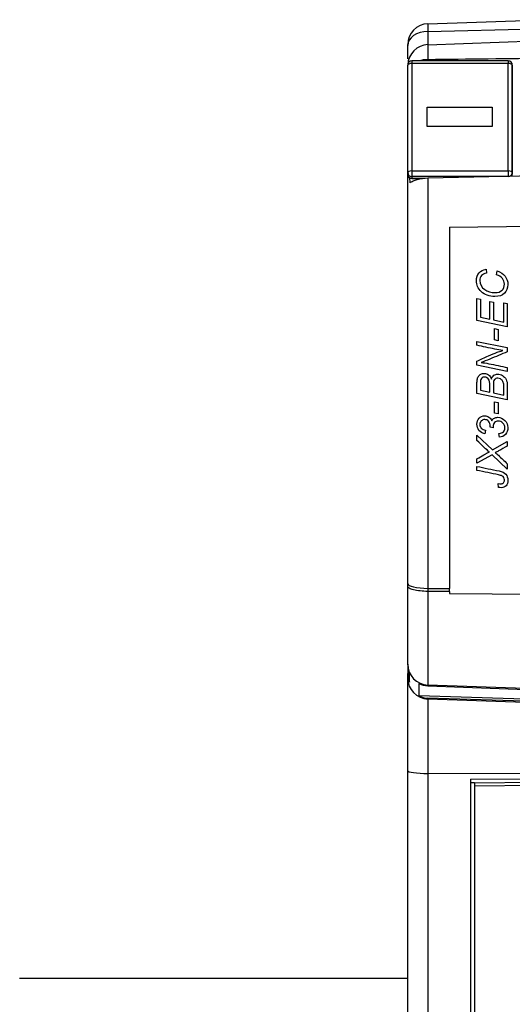
# Paper-space layout 'Blatt1' of a CAD drawing. Units: millimetres. Extents: x 46 to 750, y 29 to 598.
# Drawn here: x 454 to 478, y 355 to 402 of the extents above; entities that cross this region are included whole.
import ezdxf

# ---------------------------------------------------------------- set-up
doc = ezdxf.new("R2010")
doc.units = ezdxf.units.MM
doc.layers.add('tangente', color=7, linetype='Continuous')
doc.layers.add('visible', color=7, linetype='Continuous')

psp = doc.layouts.new('Blatt1')

# ---------------------------------------------------------------- linework, layer by layer
at = {"layer": 'tangente', "color": 7, "linetype": 'Continuous'}
for p, q in [((473.619, 402.154), (473.619, 401.788)), ((473.619, 401.788), (479.154, 401.917)), ((473.619, 401.788), (473.619, 401.154)), ((473.619, 401.154), (473.619, 400.435)), ((472.854, 400.374), (472.854, 400.254)), ((477.454, 400.374), (477.454, 400.254)), ((472.854, 400.254), (472.854, 395.12)), ((477.454, 400.254), (472.854, 400.254)), ((477.454, 395.12), (477.454, 400.254)), ((472.854, 395.12), (477.454, 395.12)), ((472.854, 395.12), (472.854, 394.857)), ((477.454, 395.12), (477.454, 394.857)), ((472.854, 394.857), (472.854, 394.777)), ((477.454, 394.857), (472.854, 394.857)), ((472.854, 394.777), (473.482, 394.777)), ((472.854, 394.777), (472.854, 394.76)), ((473.619, 394.788), (473.619, 375.18)), ((473.619, 375.18), (474.654, 375.172)), ((473.619, 375.18), (473.619, 375.037)), ((473.619, 375.037), (473.619, 370.563)), ((485.154, 370.161), (473.619, 370.563)), ((473.619, 370.563), (473.619, 370.525)), ((473.619, 369.932), (473.619, 369.895)), ((485.154, 369.494), (473.619, 369.895)), ((473.619, 369.895), (473.619, 366.339)), ((485.154, 366.285), (473.619, 366.339)), ((473.619, 366.339), (473.619, 280.45))]:
    psp.add_line(p, q, dxfattribs=at)
for centre, major_axis, ratio, start_param, end_param in [((473.654, 401.122), (1, 0), 0.666667, 1.605703, 3.141593), ((472.854, 400.174), (-0.2, 0), 0.39957, 4.712389, 6.283185), ((477.454, 400.174), (0.2, 0), 0.39957, 0, 1.570796), ((472.854, 395.04), (0.2, 0), 0.39957, 1.570796, 3.141593), ((477.454, 395.04), (-0.2, 0), 0.39957, 3.141593, 4.712389), ((472.854, 395.04), (0.2, 0), 0.916703, 3.141593, 4.712389), ((472.854, 394.96), (-0.2, 0), 0.916703, 0, 1.570796), ((477.454, 395.04), (0.2, 0), 0.916703, 4.712389, 6.283185), ((477.454, 394.96), (-0.2, 0), 0.916703, 2.692484, 3.141593), ((473.654, 375.41), (1, 0), 0.229374, 3.141593, 4.677482), ((473.654, 371.558), (1, 0), 0.996195, 3.141593, 4.677482), ((473.654, 370.891), (1, 0), 0.996195, 3.141593, 4.677482), ((473.654, 366.472), (1, 0), 0.133377, 3.141593, 4.677482)]:
    psp.add_ellipse(centre, major_axis=major_axis, ratio=ratio, start_param=start_param, end_param=end_param, dxfattribs=at)
at = {"layer": 'visible', "color": 7, "linetype": 'Continuous'}
for p, q in [((473.619, 402.154), (479.154, 402.347)), ((473.619, 401.154), (485.154, 401.557)), ((472.654, 401.122), (472.654, 401.155)), ((472.654, 400.47), (472.654, 401.122)), ((477.454, 400.374), (472.854, 400.374)), ((472.654, 395.04), (472.654, 400.174)), ((477.645, 400.231), (477.662, 400.231)), ((477.654, 400.174), (477.654, 395.04)), ((477.654, 395.04), (477.654, 400.174)), ((473.58, 398.162), (476.689, 398.162)), ((473.58, 397.246), (473.58, 398.162)), ((476.689, 398.162), (476.689, 397.246)), ((476.689, 397.246), (473.58, 397.246)), ((473.58, 397.246), (473.58, 397.242)), ((476.689, 397.242), (473.58, 397.242)), ((476.689, 397.246), (476.689, 397.242)), ((472.654, 394.96), (472.654, 395.04)), ((472.654, 375.41), (472.654, 394.96)), ((472.734, 394.803), (472.761, 394.555)), ((472.854, 394.76), (473.338, 394.76)), ((473.619, 394.788), (485.154, 395.057)), ((477.654, 395.04), (477.654, 394.96)), ((477.654, 394.96), (477.654, 395.04)), ((474.654, 392.443), (485.154, 392.534)), ((474.654, 392.443), (474.654, 375.172)), ((476.396, 390.422), (476.412, 390.241)), ((476.903, 390.166), (476.927, 390.357)), ((475.963, 387.98), (475.963, 389.034)), ((475.963, 389.034), (476.126, 388.999)), ((476.126, 388.999), (476.126, 388.138)), ((476.583, 388.042), (476.583, 388.888)), ((476.583, 388.888), (476.747, 388.853)), ((476.747, 388.853), (476.747, 388.008)), ((477.251, 387.903), (477.251, 388.822)), ((477.251, 388.822), (477.415, 388.787)), ((477.415, 388.787), (477.415, 387.677)), ((476.126, 388.138), (476.583, 388.042)), ((477.415, 387.677), (475.963, 387.98)), ((476.747, 388.008), (477.251, 387.903)), ((476.798, 387.047), (476.798, 387.592)), ((476.798, 387.592), (476.979, 387.554)), ((476.979, 387.554), (476.979, 387.009)), ((475.963, 386.791), (475.963, 386.982)), ((475.963, 386.982), (477.415, 386.68)), ((476.979, 387.009), (476.798, 387.047)), ((477.415, 386.68), (477.415, 386.483)), ((475.963, 385.84), (475.963, 386.042)), ((477.415, 385.536), (475.963, 385.84)), ((477.415, 385.727), (477.415, 385.536)), ((477.415, 384.183), (475.963, 384.486)), ((476.126, 384.643), (476.583, 384.547)), ((476.747, 384.514), (477.251, 384.408)), ((476.798, 383.552), (476.798, 384.097)), ((476.798, 384.097), (476.979, 384.06)), ((476.979, 384.06), (476.979, 383.514)), ((476.979, 383.514), (476.798, 383.552)), ((476.74, 382.846), (476.589, 382.876)), ((475.963, 382.242), (475.963, 382.497)), ((475.963, 382.497), (476.711, 381.795)), ((476.368, 382.737), (476.332, 382.563)), ((477.033, 382.403), (477.012, 382.577)), ((476.711, 381.795), (477.415, 382.195)), ((477.415, 382.195), (477.415, 381.979)), ((476.683, 381.565), (475.963, 381.156)), ((477.415, 380.877), (476.683, 381.565)), ((475.963, 381.156), (475.963, 381.371)), ((475.963, 380.818), (475.963, 381.009)), ((477.415, 381.133), (477.415, 380.877)), ((476.992, 380.004), (476.979, 380.186)), ((472.654, 375.271), (472.654, 375.41)), ((472.654, 371.558), (472.654, 375.271)), ((474.654, 375.028), (473.619, 375.037)), ((474.654, 375.028), (474.654, 375.172)), ((474.654, 375.028), (474.654, 374.943)), ((474.654, 374.943), (485.154, 374.851)), ((472.654, 371.533), (472.654, 371.558)), ((472.654, 371.533), (472.654, 371.121)), ((472.654, 370.891), (472.654, 371.121)), ((472.744, 370.708), (472.744, 371.12)), ((472.654, 366.472), (472.654, 370.891)), ((473.187, 370.641), (473.187, 370.046)), ((473.619, 370.525), (485.154, 370.089)), ((485.154, 369.666), (473.187, 370.046)), ((485.154, 369.566), (473.619, 369.932)), ((472.654, 280.69), (472.654, 366.472)), ((475.654, 366.07), (485.154, 366.09)), ((475.654, 366.07), (475.654, 280.612)), ((475.849, 365.897), (485.324, 365.963)), ((475.849, 365.897), (475.849, 365.739)), ((485.324, 365.821), (475.849, 365.739)), ((475.849, 365.739), (475.849, 280.575)), ((454.1, 356.557), (472.654, 356.557))]:
    psp.add_line(p, q, dxfattribs=at)
for centre, radius, start, end in [((473.654, 401.155), 1, 92, 180), ((473.654, 400.155), 1, 92, 178.0237), ((472.854, 400.174), 0.2, 90, 180), ((473.573, 398.991), 1.444, 88.2, 106.1049), ((585.101, -9609.3), 10010.356, 90.5720722, 90.6380977), ((477.454, 400.174), 0.2, 0, 90), ((472.854, 394.96), 0.2, 180, 270), ((477.454, 394.96), 0.2, 336.4957, 0)]:
    psp.add_arc(centre, radius, start, end, dxfattribs=at)
for centre, major_axis, ratio, start_param, end_param in [((473.654, 371.529), (-0.906, 0.426), 0.994061, 0.436954, 0.864704), ((473.654, 371.125), (-0.906, -0.426), 0.994061, 5.846232, 6.273982), ((473.654, 371.521), (0.944, -0.332), 0.99513, 4.563148, 5.014035), ((473.654, 370.928), (-0.944, -0.332), 0.99513, 0.74845, 1.199337)]:
    psp.add_ellipse(centre, major_axis=major_axis, ratio=ratio, start_param=start_param, end_param=end_param, dxfattribs=at)
for points, knots in [([(472.761, 394.555), (472.8, 394.587), (472.85, 394.618), (472.968, 394.673), (473.037, 394.698), (473.26, 394.759), (473.437, 394.784), (473.619, 394.788)], [0, 0, 0, 0, 0.25, 0.25, 0.5, 0.5, 1, 1, 1, 1]), ([(476.927, 390.357), (477.097, 390.296), (477.223, 390.207), (477.31, 390.091), (477.397, 389.975), (477.439, 389.844), (477.439, 389.522), (477.386, 389.382), (477.277, 389.278), (477.17, 389.175), (477.016, 389.123), (476.554, 389.123), (476.339, 389.201), (476.168, 389.359), (476.015, 389.499), (475.939, 389.673), (475.939, 390.035), (475.98, 390.16), (476.062, 390.255), (476.145, 390.352), (476.257, 390.406), (476.396, 390.422)], [0, 0, 0, 0, 0.120105, 0.120105, 0.120105, 0.221272, 0.221272, 0.344695, 0.344695, 0.344695, 0.478028, 0.478028, 0.651104, 0.651104, 0.651104, 0.796174, 0.796174, 0.902961, 0.902961, 0.902961, 1, 1, 1, 1]), ([(476.412, 390.241), (476.308, 390.222), (476.229, 390.181), (476.177, 390.121), (476.126, 390.061), (476.099, 389.983), (476.099, 389.709), (476.178, 389.564), (476.335, 389.454), (476.471, 389.358), (476.633, 389.31), (476.969, 389.31), (477.083, 389.347), (477.24, 389.496), (477.279, 389.592), (477.278, 389.711), (477.277, 389.813), (477.246, 389.905), (477.181, 389.987), (477.115, 390.068), (477.023, 390.129), (476.903, 390.166)], [0, 0, 0, 0, 0.093591, 0.093591, 0.093591, 0.185967, 0.185967, 0.360349, 0.360349, 0.360349, 0.521213, 0.521213, 0.650405, 0.650405, 0.779596, 0.779596, 0.779596, 0.883336, 0.883336, 0.883336, 1, 1, 1, 1]), ([(477.193, 386.544), (477.072, 386.563), (476.947, 386.587), (476.816, 386.613), (476.531, 386.67), (476.247, 386.731), (475.963, 386.791)], [0, 0, 0, 0, 0.305324, 0.305324, 0.305324, 1, 1, 1, 1]), ([(475.963, 386.042), (476.144, 386.122), (476.326, 386.203), (476.507, 386.283), (476.673, 386.357), (476.813, 386.415), (476.926, 386.458), (476.992, 386.483), (477.081, 386.511), (477.193, 386.544)], [0, 0, 0, 0, 0.447566, 0.447566, 0.447566, 0.78925, 0.78925, 0.78925, 1, 1, 1, 1]), ([(477.415, 386.483), (477.135, 386.365), (476.855, 386.247), (476.575, 386.13), (476.427, 386.067), (476.291, 386.015), (476.168, 385.974)], [0, 0, 0, 0, 0.676524, 0.676524, 0.676524, 1, 1, 1, 1]), ([(476.168, 385.974), (476.272, 385.96), (476.394, 385.94), (476.531, 385.913), (476.826, 385.855), (477.12, 385.789), (477.415, 385.727)], [0, 0, 0, 0, 0.289909, 0.289909, 0.289909, 1, 1, 1, 1]), ([(475.963, 384.486), (475.963, 384.64), (475.963, 384.795), (475.963, 384.949), (475.963, 385.034), (475.966, 385.096), (475.973, 385.137), (475.984, 385.204), (476.003, 385.261), (476.031, 385.306), (476.06, 385.352), (476.098, 385.388), (476.195, 385.438), (476.249, 385.451), (476.387, 385.451), (476.458, 385.429), (476.579, 385.34), (476.625, 385.272), (476.657, 385.181)], [0, 0, 0, 0, 0.284107, 0.284107, 0.284107, 0.399194, 0.399194, 0.399194, 0.509568, 0.509568, 0.509568, 0.612456, 0.612456, 0.715343, 0.715343, 0.857672, 0.857672, 1, 1, 1, 1]), ([(476.583, 384.547), (476.583, 384.651), (476.583, 384.754), (476.583, 384.858), (476.583, 385.005), (476.561, 385.112), (476.516, 385.175), (476.47, 385.238), (476.405, 385.27), (476.278, 385.27), (476.242, 385.26), (476.212, 385.24), (476.182, 385.221), (476.16, 385.193), (476.133, 385.125), (476.126, 385.062), (476.126, 384.969), (476.126, 384.86), (476.126, 384.752), (476.126, 384.643)], [0, 0, 0, 0, 0.193453, 0.193453, 0.193453, 0.398533, 0.398533, 0.398533, 0.542719, 0.542719, 0.610762, 0.610762, 0.610762, 0.703814, 0.703814, 0.796865, 0.796865, 0.796865, 1, 1, 1, 1]), ([(476.657, 385.181), (476.683, 385.26), (476.722, 385.32), (476.774, 385.358), (476.825, 385.396), (476.886, 385.416), (477.036, 385.416), (477.112, 385.393), (477.185, 385.347), (477.259, 385.3), (477.315, 385.237), (477.356, 385.16), (477.396, 385.083), (477.415, 384.997), (477.415, 384.901), (477.415, 384.662), (477.415, 384.422), (477.415, 384.183)], [0, 0, 0, 0, 0.113665, 0.113665, 0.113665, 0.220971, 0.220971, 0.344671, 0.344671, 0.344671, 0.479474, 0.479474, 0.479474, 0.621018, 0.621018, 0.621018, 1, 1, 1, 1]), ([(477.251, 384.408), (477.251, 384.523), (477.251, 384.637), (477.251, 384.751), (477.251, 384.843), (477.248, 384.904), (477.242, 384.936), (477.231, 385), (477.214, 385.052), (477.188, 385.092), (477.163, 385.131), (477.129, 385.162), (477.087, 385.185), (477.046, 385.208), (477.002, 385.219), (476.888, 385.219), (476.836, 385.197), (476.8, 385.153), (476.764, 385.11), (476.747, 385.025), (476.747, 384.9), (476.747, 384.771), (476.747, 384.642), (476.747, 384.514)], [0, 0, 0, 0, 0.191131, 0.191131, 0.191131, 0.294176, 0.294176, 0.294176, 0.386557, 0.386557, 0.386557, 0.464316, 0.464316, 0.464316, 0.535032, 0.535032, 0.63816, 0.63816, 0.63816, 0.784598, 0.784598, 0.784598, 1, 1, 1, 1]), ([(476.332, 382.563), (476.214, 382.592), (476.122, 382.648), (476.057, 382.73), (475.991, 382.812), (475.959, 382.91), (475.959, 383.142), (475.995, 383.239), (476.066, 383.312), (476.138, 383.386), (476.227, 383.422), (476.407, 383.422), (476.473, 383.403), (476.587, 383.324), (476.635, 383.265), (476.671, 383.185)], [0, 0, 0, 0, 0.193522, 0.193522, 0.193522, 0.37496, 0.37496, 0.565702, 0.565702, 0.565702, 0.739747, 0.739747, 0.869873, 0.869873, 1, 1, 1, 1]), ([(476.671, 383.185), (476.705, 383.242), (476.746, 383.284), (476.794, 383.312), (476.842, 383.34), (476.896, 383.354), (477.088, 383.354), (477.2, 383.305), (477.391, 383.11), (477.439, 382.993), (477.439, 382.726), (477.402, 382.619), (477.329, 382.538), (477.256, 382.457), (477.156, 382.412), (477.033, 382.403)], [0, 0, 0, 0, 0.099624, 0.099624, 0.099624, 0.197764, 0.197764, 0.404779, 0.404779, 0.611793, 0.611793, 0.814371, 0.814371, 0.814371, 1, 1, 1, 1]), ([(476.589, 382.876), (476.592, 382.894), (476.593, 382.91), (476.593, 383.029), (476.569, 383.107), (476.47, 383.217), (476.409, 383.245), (476.271, 383.245), (476.215, 383.222), (476.171, 383.177), (476.126, 383.131), (476.102, 383.075), (476.102, 382.945), (476.126, 382.888), (476.172, 382.836), (476.217, 382.784), (476.283, 382.752), (476.368, 382.737)], [0, 0, 0, 0, 0.028025, 0.028025, 0.202768, 0.202768, 0.377511, 0.377511, 0.535945, 0.535945, 0.535945, 0.6826, 0.6826, 0.827099, 0.827099, 0.827099, 1, 1, 1, 1]), ([(477.012, 382.577), (477.114, 382.59), (477.186, 382.619), (477.23, 382.665), (477.274, 382.711), (477.296, 382.77), (477.296, 382.931), (477.265, 383.009), (477.201, 383.072), (477.137, 383.137), (477.065, 383.17), (476.912, 383.17), (476.853, 383.146), (476.76, 383.049), (476.737, 382.985), (476.736, 382.903)], [0, 0, 0, 0, 0.177913, 0.177913, 0.177913, 0.328493, 0.328493, 0.513206, 0.513206, 0.513206, 0.689459, 0.689459, 0.844729, 0.844729, 1, 1, 1, 1]), ([(476.555, 381.699), (476.493, 381.748), (476.408, 381.824), (476.299, 381.925), (476.186, 382.03), (476.075, 382.137), (475.963, 382.242)], [0, 0, 0, 0, 0.425094, 0.425094, 0.425094, 1, 1, 1, 1]), ([(477.415, 381.979), (477.273, 381.901), (477.132, 381.822), (476.991, 381.744), (476.95, 381.72), (476.896, 381.696), (476.833, 381.665)], [0, 0, 0, 0, 0.732671, 0.732671, 0.732671, 1, 1, 1, 1]), ([(475.963, 381.371), (476.072, 381.433), (476.181, 381.495), (476.29, 381.557), (476.377, 381.606), (476.428, 381.635), (476.442, 381.643), (476.475, 381.66), (476.512, 381.68), (476.555, 381.699)], [0, 0, 0, 0, 0.556021, 0.556021, 0.556021, 0.813586, 0.813586, 0.813586, 1, 1, 1, 1]), ([(476.833, 381.665), (476.88, 381.631), (476.931, 381.588), (476.985, 381.537), (477.128, 381.402), (477.271, 381.267), (477.415, 381.133)], [0, 0, 0, 0, 0.253138, 0.253138, 0.253138, 1, 1, 1, 1]), ([(475.963, 381.009), (476.316, 380.935), (476.67, 380.861), (477.023, 380.788), (477.173, 380.756), (477.279, 380.705), (477.407, 380.56), (477.439, 380.467), (477.439, 380.233), (477.412, 380.142), (477.356, 380.081), (477.299, 380.02), (477.223, 379.989), (477.079, 379.989), (477.036, 379.994), (476.992, 380.004)], [0, 0, 0, 0, 0.446217, 0.446217, 0.446217, 0.574374, 0.574374, 0.702531, 0.702531, 0.839451, 0.839451, 0.839451, 0.951512, 0.951512, 1, 1, 1, 1]), ([(476.979, 380.186), (477.035, 380.175), (477.076, 380.17), (477.156, 380.17), (477.199, 380.187), (477.231, 380.22), (477.262, 380.254), (477.279, 380.3), (477.278, 380.36), (477.278, 380.403), (477.27, 380.441), (477.249, 380.474), (477.229, 380.506), (477.2, 380.534), (477.159, 380.554), (477.128, 380.569), (477.072, 380.586), (476.992, 380.603), (476.65, 380.677), (476.306, 380.746), (475.963, 380.818)], [0, 0, 0, 0, 0.046073, 0.046073, 0.141632, 0.141632, 0.141632, 0.221666, 0.221666, 0.221666, 0.28487, 0.28487, 0.28487, 0.349613, 0.349613, 0.349613, 0.442267, 0.442267, 0.442267, 1, 1, 1, 1]), ([(473.619, 375.037), (473.49, 375.038), (473.364, 375.045), (473.13, 375.069), (473.023, 375.087), (472.846, 375.13), (472.774, 375.155), (472.679, 375.211), (472.654, 375.241), (472.654, 375.271)], [0, 0, 0, 0, 0.25, 0.25, 0.5, 0.5, 0.75, 0.75, 1, 1, 1, 1])]:
    psp.add_open_spline(points, degree=3, knots=knots, dxfattribs=at)
for points in [[(476.736, 382.903), (476.737, 382.895), (476.738, 382.875), (476.74, 382.846)], [(475.849, 365.897), (475.784, 365.897), (475.719, 365.897), (475.654, 365.898)]]:
    psp.add_open_spline(points, degree=3, dxfattribs=at)

doc.saveas('drawing.dxf')
